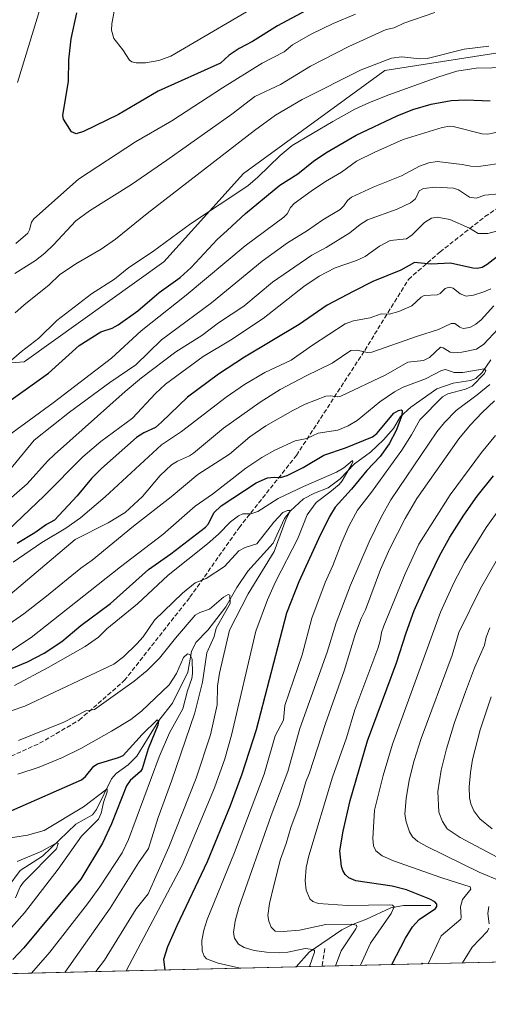
# Model space of a CAD drawing. Units: metres. Extents: x 661429 to 664883, y 4755779 to 4758409.
# Drawn here: x 661959 to 662130, y 4755779 to 4756140 of the extents above; entities that cross this region are included whole.
import ezdxf

# ---------------------------------------------------------------- set-up
doc = ezdxf.new("R2010")
doc.units = ezdxf.units.M
doc.header["$MEASUREMENT"] = 0
doc.linetypes.add('DGN Style 3', pattern=[2.307223458686699, 1.648016756204785, -0.6592067024819142])
for name, color, linetype, lineweight in [('Arbolado forestal CxS', 92, 'Continuous', 0), ('Comarca CxS', 21, 'Continuous', 0), ('Comunidad Autónoma CxS', 142, 'Continuous', 0), ('Corriente natural lineal', 142, 'Continuous', 13), ('Curva de nivel maestra', 30, 'Continuous', 30), ('Curva de nivel normal', 30, 'Continuous', 0), ('Municipio CxS', 4, 'Continuous', 0), ('Provincia CxS', 1, 'Continuous', 0), ('Senda', 7, 'DGN Style 3', 0)]:
    doc.layers.add(name, color=color, linetype=linetype, lineweight=lineweight)

# ---------------------------------------------------------------- blocks, each defined once
blk = doc.blocks.new('*U8')
at = {"layer": 'Arbolado forestal CxS', "color": 92, "linetype": 'Continuous', "lineweight": 0}
for points in [[(662358.9259000003, 4755949.5537, 1143.098899999997), (662331.9628999997, 4755937.5349, 1136.378500000006), (662304.3051000005, 4755919.421700001, 1132.728099999993), (662291.5928999997, 4755908.928900001, 1130.830199999997), (662270.6379000006, 4755898.609300001, 1126.126999999993), (662247.7209000001, 4755878.966700001, 1120.455400000006), (662238.9907000001, 4755859.324100001, 1117.038400000005), (662241.1722999997, 4755834.2247, 1111.851800000004), (662236.8069000002, 4755802.5781, 1104.933499999999), (662232.8629000002, 4755796.6624, 1103.4902), (662106.0965999998, 4755793.6435, 1054.513600000006), (662105.8542999999, 4755793.849500001, 1054.333299999999), (662105.6651, 4755793.633199999, 1054.269499999995), (661689.1427999996, 4755783.7139, 1028.103900000002)], [(661932.0981000002, 4756012.0891, 1088.403900000005), (661960.1287000002, 4756014.2459, 1079.499299999996), (662011.3409000002, 4756050.900900001, 1078.5389), (662040.4501, 4756083.244100001, 1082.307799999995), (662092.1999000004, 4756120.9781, 1084.703899999993), (662169.5043000003, 4756133.047300001, 1084.840700000001), (662226.6447000002, 4756137.3607, 1090.341199999995), (662322.9187000003, 4756207.2247, 1134.570099999997), (662335.8563000001, 4756191.0529, 1136.667799999996), (662353.1058999998, 4756187.8189, 1141.610000000001)]]:
    blk.add_polyline3d(points, dxfattribs=at)
blk = doc.blocks.new('*U9')
at = {"layer": 'Arbolado forestal CxS', "color": 92, "linetype": 'Continuous', "lineweight": 0}
blk.add_polyline3d([(662348.0972999996, 4756258.933700001, 1151.453500000003), (662336.0953000003, 4756256.7499, 1147.907399999996), (662327.2320999998, 4756248.1931, 1143.349300000002), (662323.9971000003, 4756235.256300001, 1139.357699999993), (662321.8409000002, 4756220.162699999, 1136.933600000004), (662322.9187000003, 4756207.2247, 1134.570099999997), (662226.6447000002, 4756137.3607, 1090.341199999995), (662169.5043000003, 4756133.047300001, 1084.840700000001), (662092.1999000004, 4756120.9781, 1084.703899999993), (662040.4501, 4756083.244100001, 1082.307799999995), (662011.3409000002, 4756050.900900001, 1078.5389), (661960.1287000002, 4756014.2459, 1079.499299999996), (661932.0981000002, 4756012.0891, 1088.403900000005)], dxfattribs=at)
blk = doc.blocks.new('*U11')
at = {"layer": 'Arbolado forestal CxS', "color": 92, "linetype": 'Continuous', "lineweight": 0}
blk.add_3dface([(662106.0965999998, 4755793.6435, 1054.513600000006), (662105.6651, 4755793.633199999, 1054.269499999995), (662105.8542999999, 4755793.849500001, 1054.333299999999)], dxfattribs=at)

msp = doc.modelspace()

# ---------------------------------------------------------------- linework, layer by layer
at = {"layer": 'Arbolado forestal CxS', "color": 92, "linetype": 'Continuous', "lineweight": 0, "extrusion": (-0.4639814624619115, -0.01104974330014099, 0.8857759906797581), "elevation": -358819.4178326179, "flags": 128}
msp.add_lwpolyline([(-4738681.954131164, 687054.215037296), (-4738681.954131164, 687043.5174274519)], dxfattribs=at)
at = {"layer": 'Arbolado forestal CxS', "color": 92, "linetype": 'Continuous', "lineweight": 0, "extrusion": (-0.4241835227381939, -0.01010215615578756, 0.9055198978920453), "elevation": -327943.4214124624, "flags": 128}
msp.add_lwpolyline([(-4738681.583555112, 702358.9301223572), (-4738681.583555112, 702318.6552061104)], dxfattribs=at)
at = {"layer": 'Arbolado forestal CxS', "color": 92, "linetype": 'Continuous', "lineweight": 0, "extrusion": (-0.4921962796948482, -0.01174611227667583, 0.8704049925758321), "elevation": -380830.3897088709, "flags": 128}
msp.add_lwpolyline([(-4738643.493572136, 675414.561443176), (-4738643.493572136, 675414.0654408677)], dxfattribs=at)
at = {"layer": 'Arbolado forestal CxS', "color": 92, "linetype": 'Continuous', "lineweight": 0, "extrusion": (-0.488103730163434, 0.1746553036723253, 0.8551317287410574), "elevation": 508349.8755980207, "flags": 128}
msp.add_lwpolyline([(-4700830.112879517, -836501.900387676), (-4700830.225143859, -836502.2481813763), (-4700829.957968595, -836502.3712498071)], dxfattribs=at)
msp.add_lwpolyline([(-4700830.112879517, -836501.900387676), (-4700830.225143859, -836502.2481813763), (-4700829.957968595, -836502.3712498071)], dxfattribs=at)
at = {"layer": 'Arbolado forestal CxS', "color": 92, "linetype": 'Continuous', "lineweight": 0, "extrusion": (-0.3341525011006022, -0.007957804418539908, 0.9424854266019439), "elevation": -258096.2201426017, "flags": 128}
msp.add_lwpolyline([(-4738682.082228704, 730975.6408204344), (-4738682.082228705, 730915.3435395601)], dxfattribs=at)
at = {"layer": 'Arbolado forestal CxS', "color": 92, "linetype": 'Continuous', "lineweight": 0, "extrusion": (-0.3367668752094016, -0.00801982245197656, 0.9415539040381778), "elevation": -260128.5124111502, "flags": 128}
msp.add_lwpolyline([(-4738682.64113465, 730141.6407116437), (-4738682.64113465, 729957.4907192339)], dxfattribs=at)
at = {"layer": 'Arbolado forestal CxS', "color": 92, "linetype": 'Continuous', "lineweight": 0}
msp.add_polyline3d([(662322.9187000003, 4756207.2247, 1134.570099999997), (662226.6447000002, 4756137.3607, 1090.341199999995), (662169.5043000003, 4756133.047300001, 1084.840700000001), (662092.1999000004, 4756120.9781, 1084.703899999993), (662040.4501, 4756083.244100001, 1082.307799999995), (662011.3409000002, 4756050.900900001, 1078.5389), (661960.1287000002, 4756014.2459, 1079.499299999996), (661932.0981000002, 4756012.0891, 1088.403900000005), (661912.6913000002, 4756003.464500001, 1090.148100000006), (661867.4106999999, 4755996.996900001, 1075.960399999996), (661860.9423000002, 4756033.6523, 1077.855100000001), (661875.4981000006, 4756080.011499999, 1069.071899999995), (661867.9517000001, 4756105.8861, 1066.261299999998), (661850.1630999995, 4756122.0579, 1075.1014), (661824.2874999996, 4756130.6831, 1084.616800000003), (661804.8819000004, 4756128.5273, 1089.443499999994), (661776.8510999996, 4756130.683499999, 1100.255399999995), (661761.2185000004, 4756140.386299999, 1108.123300000007), (661738.5783000002, 4756169.496099999, 1123.591799999995), (661720.2506999997, 4756168.418099999, 1131.003500000006), (661704.0787000004, 4756167.340500001, 1137.609299999996), (661687.9067000002, 4756151.1689, 1142.039300000004), (661657.7106999997, 4756117.028700001, 1147.705700000006), (661600.2071000002, 4756072.0067, 1160.740099999996)], dxfattribs=at)
msp.add_polyline3d([(662322.9187000003, 4756207.2247, 1134.570099999997), (662226.6447000002, 4756137.3607, 1090.341199999995), (662169.5043000003, 4756133.047300001, 1084.840700000001), (662092.1999000004, 4756120.9781, 1084.703899999993), (662040.4501, 4756083.244100001, 1082.307799999995), (662011.3409000002, 4756050.900900001, 1078.5389), (661960.1287000002, 4756014.2459, 1079.499299999996), (661932.0981000002, 4756012.0891, 1088.403900000005), (661912.6913000002, 4756003.464500001, 1090.148100000006), (661867.4106999999, 4755996.996900001, 1075.960399999996), (661860.9423000002, 4756033.6523, 1077.855100000001), (661875.4981000006, 4756080.011499999, 1069.071899999995), (661867.9517000001, 4756105.8861, 1066.261299999998), (661850.1630999995, 4756122.0579, 1075.1014), (661824.2874999996, 4756130.6831, 1084.616800000003), (661804.8819000004, 4756128.5273, 1089.443499999994), (661776.8510999996, 4756130.683499999, 1100.255399999995), (661761.2185000004, 4756140.386299999, 1108.123300000007), (661738.5783000002, 4756169.496099999, 1123.591799999995), (661720.2506999997, 4756168.418099999, 1131.003500000006), (661704.0787000004, 4756167.340500001, 1137.609299999996), (661687.9067000002, 4756151.1689, 1142.039300000004), (661657.7106999997, 4756117.028700001, 1147.705700000006), (661600.2071000002, 4756072.0067, 1160.740099999996)], dxfattribs=at)
at = {"layer": 'Comarca CxS', "color": 21, "linetype": 'Continuous', "lineweight": 0, "flags": 128}
msp.add_lwpolyline([(661859.9981000009, 4755787.7828), (661483.2200012319, 4755778.809982427), (661461.7464000008, 4756689.1418), (661445.6698668883, 4757370.676585441), (661428.650001232, 4758092.199982403), (664827.0800012583, 4758173.129982404), (664834.9991999998, 4757844.460200001), (664846.307869637, 4757375.121701248), (664882.8200012571, 4755859.769982425), (663964.9703520029, 4755837.91179099), (663874.1853710504, 4755835.749786032)], close=True, dxfattribs=at)
at = {"layer": 'Comunidad Autónoma CxS', "color": 142, "linetype": 'Continuous', "lineweight": 0, "flags": 128}
msp.add_lwpolyline([(661859.9981000009, 4755787.7828), (661483.2200012319, 4755778.809982427), (661461.7464000008, 4756689.1418), (661445.6698668883, 4757370.676585441), (661428.650001232, 4758092.199982403), (664827.0800012583, 4758173.129982404), (664834.9991999998, 4757844.460200001), (664846.307869637, 4757375.121701248), (664882.8200012571, 4755859.769982425), (663964.9703520029, 4755837.91179099), (663874.1853710504, 4755835.749786032)], close=True, dxfattribs=at)
at = {"layer": 'Corriente natural lineal', "color": 142, "linetype": 'Continuous', "lineweight": 13}
for points in [[(662131, 4756015, 1032.475000000006), (662127.8744999999, 4756010.294700001, 1031.325500000006), (662125.4665000001, 4756008.143100001, 1030.562900000004), (662123.5045999996, 4756007.406500001, 1030.110499999995), (662117.2451999999, 4756006.421399999, 1029.628500000006), (662111.2668000003, 4756004.3336, 1029.080600000001), (662101.7130000005, 4755997.569900001, 1026.742599999998), (662097.9119999995, 4755994.228499999, 1026.083700000003), (662095.3558999998, 4755989.787699999, 1025.310400000002), (662091.6864999998, 4755985.661400001, 1024.716700000004), (662086.9518999998, 4755981.1351, 1023.355500000005), (662081.1019000001, 4755976.808499999, 1021.935599999997), (662075.8877999998, 4755971.3068, 1020.506899999993), (662071.4792999999, 4755968.102700001, 1020.032300000006), (662066.4243999999, 4755966.104800001, 1019.929900000003), (662062.4403999997, 4755964.009199999, 1018.681100000002), (662057.7039000001, 4755959.688200001, 1017.3701), (662055.5245000003, 4755956.8158, 1016.415900000007), (662051.3499999996, 4755947.8027, 1014.661800000002), (662041.9974999997, 4755937.5295, 1012.1492), (662037.9715999998, 4755931.5384, 1011.530799999993), (662033.9674000005, 4755924.474300001, 1010.769), (662027.3804000001, 4755915.859200001, 1008.299299999999), (662023.0630000001, 4755911.399, 1007.208400000003), (662021.4851000002, 4755908.111600001, 1006.550799999997), (662020.0362000001, 4755900.4693, 1005.505999999994), (662014.4845000004, 4755889.2141, 1003.252500000002), (662009.5170999998, 4755882.783399999, 1001.771099999998), (662001.4227999998, 4755869.769400001, 999.5341999999946), (661998.2147000004, 4755866.570499999, 999.2119999999996), (661993.8739999998, 4755863.383400001, 998.2277999999933), (661992.1577000003, 4755861.410399999, 997.1116999999941), (661986.6556000002, 4755850.234099999, 995.3043000000034), (661985.1880999999, 4755848.266799999, 994.9979000000021), (661979.1299999999, 4755844.780900001, 994.0044999999956), (661966.9183999998, 4755833.1481, 990.6494999999996), (661958.7317000005, 4755827.833699999, 989.2341000000015), (661954.2363999998, 4755821.759099999, 988.3472999999941)], [(662109, 4755815, 1050.031499999998), (662098.9913, 4755815.021000001, 1047.5481), (662094.4293999998, 4755814.101299999, 1045.895999999993), (662085.5453000005, 4755809.958500001, 1042.966899999999), (662080.4252000004, 4755808.1075, 1041.279899999994), (662076.4466000004, 4755806.048699999, 1040.120699999999), (662064.5262000002, 4755797.965, 1035.579199999993), (662059.7325999998, 4755792.5394, 1032.215700000001)]]:
    msp.add_polyline3d(points, dxfattribs=at)
at = {"layer": 'Curva de nivel maestra', "color": 30, "linetype": 'Continuous', "lineweight": 30, "flags": 128}
for points, elevation in [([(662064.9500000002, 4756143.840100001), (662052.9299999997, 4756137.350099999), (662043.75, 4756131.6801), (662038.8399999999, 4756129.030099999), (662035.2599999999, 4756126.5601), (662032, 4756123.7301), (662009.2699999996, 4756113.440099999), (661994.6799999997, 4756104.860099999), (661981.8899999997, 4756098.590100001), (661979.2800000003, 4756097.8201), (661977.5, 4756098.4801), (661974.5599999997, 4756103.110099999), (661974.3600000005, 4756104.540100001), (661976.4199999999, 4756117.050100001), (661976.5899999999, 4756124.880100001), (661977.4199999999, 4756132.5601), (661979.4100000003, 4756142.110099999)], 1100), ([(661952.8300000001, 4755998.4801), (661969.1200000001, 4756010.0701), (661980.2800000003, 4756020.210100001), (661988.2699999996, 4756025.270099999), (661992.4000000004, 4756026.5801), (661994.6299999999, 4756027.8101), (662001.8200000003, 4756032.960100001), (662009.5599999997, 4756039.6601), (662017.29, 4756045.1801), (662021.2599999999, 4756048.790100001), (662030.8099999997, 4756059.0601), (662034.4400000004, 4756062.380100001), (662041.1600000003, 4756068.5601), (662053.75, 4756078.920100001), (662060.3300000001, 4756083.1501), (662066.0999999996, 4756087.7501), (662070.5800000001, 4756090.870100001), (662081.6799999997, 4756097.2501), (662096.7599999999, 4756104.440099999), (662102.4400000004, 4756106.700099999), (662109.1299999999, 4756108.6601), (662116.5099999999, 4756110.0001), (662121.8399999999, 4756110.280099999), (662130.7100000001, 4756109.850099999)], 1075), ([(662134.5099999999, 4756053.690099999), (662129.6500000004, 4756049.850099999), (662127.8300000001, 4756048.840100001), (662126.0499999998, 4756048.4901), (662124.3700000001, 4756048.5801), (662116.2400000002, 4756050.390100001), (662109.1500000004, 4756050.050100001), (662103.0899999999, 4756050.5801), (662098.0099999999, 4756047.770099999), (662087.8300000001, 4756043.630100001), (662080.8499999996, 4756040.1601), (662071.1299999999, 4756034.960100001), (662060.8700000001, 4756027.940099999), (662040.8399999999, 4756015.9801), (662031.2599999999, 4756009.670100001), (662019.9199999999, 4756001.3101), (662010.4600000001, 4755992.120100001), (662008.2300000006, 4755990.1801), (662003.9800000006, 4755988.200099999), (662001.2599999999, 4755986.520099999), (661988.5, 4755975.130100001), (661984.8399999999, 4755971.460100001), (661979.6200000001, 4755965.0801), (661971.3200000003, 4755956.220100001), (661968.3899999997, 4755954.6801), (661964.0499999998, 4755951.600099999), (661957.6200000001, 4755947.6601)], 1050), ([(661952.2100000001, 4755900.470100001), (661961.4000000004, 4755904.2601), (661967.5199999996, 4755907.470100001), (661973.9400000004, 4755911.780099999), (661980.9199999999, 4755917.6501), (661991.8499999996, 4755925.670100001), (662005.7400000002, 4755938.100099999), (662013.8399999999, 4755943.8301), (662026.6100000005, 4755953.630100001), (662027.7000000002, 4755954.8201), (662029.5700000003, 4755958.9001), (662032.3300000001, 4755961.530099999), (662045.0800000001, 4755969.880100001), (662049.2699999996, 4755971.780099999), (662051.6600000003, 4755972.030099999), (662053.9699999997, 4755971.870100001), (662056.4699999997, 4755972.640100001), (662062.2999999998, 4755975.4801), (662069.8799999999, 4755980.0001), (662077.8600000005, 4755982.7301), (662087.75, 4755986.780099999), (662089.2699999996, 4755988.020099999), (662095.5499999998, 4755995.440099999), (662097.1699999999, 4755996.450099999), (662098.1399999997, 4755996.620100001), (662098.5300000003, 4755996.380100001), (662098.4299999997, 4755994.5701), (662096.3200000003, 4755989.050100001), (662093.8200000003, 4755984.190099999), (662090.5, 4755979.520099999), (662085.6200000001, 4755974.380100001), (662080.0300000003, 4755967.540100001), (662074.0499999998, 4755960.9901), (662071.9800000006, 4755957.5801), (662067.8899999997, 4755949.340100001), (662060.6699999999, 4755933.590100001), (662056.2000000002, 4755922.100099999), (662045.0700000003, 4755879.440099999), (662039.8600000005, 4755863.190099999), (662035.5700000003, 4755851.530099999), (662027.1900000004, 4755831.0001), (662016.0199999996, 4755807.600099999), (662012.7100000001, 4755799.870100001), (662011.2199999997, 4755795.2301), (662011.6694, 4755791.395)], 1025), ([(662094.8024000004, 4755793.3748), (662099.7400000002, 4755803.0701), (662102.2800000003, 4755807.190099999), (662104.7400000002, 4755809.860099999), (662110.7300000006, 4755813.860099999), (662111.2100000001, 4755814.690099999), (662111.2100000001, 4755815.5101), (662110.4500000002, 4755816.4101), (662108.7199999997, 4755817.390100001), (662100.1399999997, 4755820.770099999), (662094.8499999996, 4755822.120100001), (662081.5499999998, 4755824.0701), (662079.0499999998, 4755825.1501), (662077.7400000002, 4755826.3301), (662076.8200000003, 4755827.840100001), (662076.3700000001, 4755829.350099999), (662075.7800000003, 4755835.0001), (662077, 4755842.200099999), (662079.5499999998, 4755853.520099999), (662085.8099999997, 4755875.340100001), (662096.4299999997, 4755903.940099999), (662099.9600000001, 4755914.940099999), (662102.9900000002, 4755923.120100001), (662107.5599999997, 4755933.550100001), (662112.2199999997, 4755943.190099999), (662116.0199999996, 4755950.040100001), (662121.1299999999, 4755958.030099999), (662126.0499999998, 4755964.9801), (662132.0099999999, 4755972.470100001)], 1050), ([(661955.7000000002, 4755849.860099999), (661981.1299999999, 4755861.100099999), (661982.6100000005, 4755862.2401), (661985.6799999997, 4755866.110099999), (661986.9900000002, 4755866.970100001), (661994.6699999999, 4755869.190099999), (661996.4100000003, 4755869.960100001), (662003.4199999999, 4755877.6501), (662008.9100000003, 4755883.110099999), (662009.3899999997, 4755882.550100001), (662009.1100000005, 4755881.090100001), (662005.5700000003, 4755872.450099999), (662003.3499999996, 4755865.100099999), (662002.8200000003, 4755864.140100001), (661999.0099999999, 4755860.870100001), (661997.6100000005, 4755858.8301), (661992.2100000001, 4755844.9901), (661988.8399999999, 4755837.860099999), (661980.8799999999, 4755824.640100001), (661960.0899999999, 4755799.5101), (661956.0300000003, 4755795.2301)], 1000)]:
    msp.add_lwpolyline(points, dxfattribs=dict(at, elevation=elevation))
at = {"layer": 'Curva de nivel normal', "color": 30, "linetype": 'Continuous', "lineweight": 0, "flags": 128}
for points, elevation in [([(661957.7800000003, 4756116.66), (661968.9199999999, 4756153.460000001)], 1095), ([(662050.1600000003, 4756147.619999999), (662013.8700000001, 4756126.230000001), (662009.5, 4756124.680000001), (662004.5599999997, 4756123.810000001), (662001.2100000001, 4756123.800000001), (661999.6299999999, 4756124.210000001), (661998.7100000001, 4756124.789999999), (661996.2800000003, 4756128.59), (661993.04, 4756132.779999999), (661992.1900000004, 4756135.76), (661992.3300000001, 4756138.130000001), (661993.7800000003, 4756146.08)], 1105), ([(662110.4699999997, 4756142.289999999), (662099.1600000003, 4756138.390000001), (662095.5700000003, 4756136.619999999), (662092.6399999997, 4756136.02), (662079.04, 4756129.82), (662064.9800000006, 4756122.600000001), (662053.9600000001, 4756115.869999999), (662044.5700000003, 4756111.5), (662036.1600000003, 4756104.980000001), (662012.4500000002, 4756088.08), (661999.4699999997, 4756079.17), (661984.1200000001, 4756069.619999999), (661979.1500000004, 4756065.850000001), (661970.9800000006, 4756057.07), (661967.75, 4756054.039999999), (661964.3499999996, 4756051.380000001), (661956.7199999997, 4756046.619999999)], 1090), ([(662081.4299999997, 4756141.67), (662073.2699999996, 4756138.17), (662065.0199999996, 4756134.17), (662058.3700000001, 4756130.350000001), (662055.3399999999, 4756127.810000001), (662047.2599999999, 4756123.630000001), (662032.8399999999, 4756114.689999999), (662014.2599999999, 4756102.57), (662000.9800000006, 4756094.890000001), (661980.0700000003, 4756081.17), (661963.7400000002, 4756066.600000001), (661962.8499999996, 4756065.42), (661962.1900000004, 4756062.66), (661961.4800000006, 4756061.369999999), (661957.1399999997, 4756057.630000001)], 1095), ([(661956.9500000002, 4756032.17), (661960.04, 4756035.029999999), (661969.2999999998, 4756042.42), (661973.1100000005, 4756046.09), (661979.04, 4756050.199999999), (661988.4000000004, 4756055.560000001), (661993.5599999997, 4756059.189999999), (662005.2100000001, 4756068.600000001), (662044.4900000002, 4756099.02), (662052.1600000003, 4756104.680000001), (662061.8899999997, 4756110.41), (662083.5300000003, 4756121.220000001), (662094.6299999999, 4756125.539999999), (662098.4299999997, 4756126.060000001), (662104.9600000001, 4756125.33), (662107.6900000004, 4756125.439999999), (662121.25, 4756128.84), (662130.2999999998, 4756129.960000001)], 1085), ([(662137.0999999996, 4756122.060000001), (662125.6500000004, 4756121.91), (662118.5800000001, 4756120.730000001), (662112.0199999996, 4756118.699999999), (662093.6500000004, 4756112.100000001), (662086.5800000001, 4756109.310000001), (662081.25, 4756106.82), (662073.1100000005, 4756102.359999999), (662058.3399999999, 4756093.52), (662053.9199999999, 4756089.859999999), (662045.6900000004, 4756081.850000001), (662042.0099999999, 4756078.689999999), (662021.0999999996, 4756064.77), (662007.1900000004, 4756054.529999999), (661998.5499999998, 4756048.83), (661993.3099999997, 4756044.58), (661984.7999999998, 4756039.16), (661972.2000000002, 4756029.34), (661965.5599999997, 4756022.880000001), (661959.2199999997, 4756018.029999999), (661940.8399999999, 4756002.100000001)], 1080), ([(662134.54, 4756098.66), (662129.8700000001, 4756097.699999999), (662127.8499999996, 4756097.800000001), (662117.2599999999, 4756100.529999999), (662115.9500000002, 4756100.640000001), (662113.1900000004, 4756100.119999999), (662098.8600000005, 4756095.689999999), (662088.5300000003, 4756091.119999999), (662081.8899999997, 4756087.720000001), (662076.3499999996, 4756083.720000001), (662070.4400000004, 4756080.300000001), (662065.2100000001, 4756076.82), (662058.9800000006, 4756072.24), (662057.6600000003, 4756070.76), (662056.4400000004, 4756068.460000001), (662055.1900000004, 4756067.220000001), (662041.0800000001, 4756056.730000001), (662019.5099999999, 4756038.680000001), (662002.9699999997, 4756025.640000001), (661992.1799999997, 4756015.529999999), (661970.75, 4755999.189999999), (661952.6100000005, 4755985.939999999)], 1070), ([(662136.6500000004, 4756087.279999999), (662126.4900000002, 4756085.82), (662123.6500000004, 4756085.91), (662120.4600000001, 4756086.609999999), (662111.2999999998, 4756087.67), (662108.2599999999, 4756087.15), (662104.9199999999, 4756085.970000001), (662098.3399999999, 4756082.359999999), (662087.9199999999, 4756078.26), (662079.9800000006, 4756074.52), (662078.4800000006, 4756073.42), (662077.2199999997, 4756071.369999999), (662075.8700000001, 4756070.029999999), (662069.5099999999, 4756066.289999999), (662063.8700000001, 4756062.310000001), (662056.5899999999, 4756057.84), (662047.3399999999, 4756051.180000001), (662028.7100000001, 4756035.84), (662010.4199999999, 4756022.279999999), (662001.0300000003, 4756013.189999999), (661991.5499999998, 4756006.710000001), (661976.7999999998, 4755995.789999999), (661963.8099999997, 4755985.529999999), (661954.3600000005, 4755973.92)], 1065), ([(661953.75, 4755962.970000001), (661961.2800000003, 4755969.529999999), (661968.7000000002, 4755977.800000001), (661971.29, 4755980.289999999), (661997.1100000005, 4756003.4), (662003.1299999999, 4756008.380000001), (662015.7199999997, 4756017.859999999), (662025.1799999997, 4756023.890000001), (662031.3499999996, 4756028.5), (662040.5999999996, 4756034.67), (662051.04, 4756043.42), (662065.5, 4756053.380000001), (662070.6900000004, 4756056.17), (662079.3799999999, 4756061.57), (662083.1699999999, 4756064.619999999), (662085.9100000003, 4756066.300000001), (662096.6600000003, 4756070.220000001), (662101.6200000001, 4756072.539999999), (662103.3899999997, 4756073.939999999), (662104.7300000006, 4756076.930000001), (662106.3399999999, 4756077.789999999), (662110.6699999999, 4756078.279999999), (662117.3899999997, 4756077.92), (662119.1299999999, 4756077.289999999), (662123.25, 4756074.619999999), (662125.6399999997, 4756074.180000001), (662128.8300000001, 4756075.27), (662134.0199999996, 4756075.779999999)], 1060), ([(662133.0499999998, 4756062.09), (662129.9199999999, 4756061.289999999), (662126.3099999997, 4756061.24), (662123.2000000002, 4756063.17), (662115.9600000001, 4756066.4), (662111.3200000003, 4756067.25), (662109.2400000002, 4756066.92), (662106.6699999999, 4756065.300000001), (662102.1500000004, 4756060.75), (662100.1500000004, 4756059.359999999), (662094.1399999997, 4756058.720000001), (662090.25, 4756056.59), (662085, 4756052.82), (662081.8200000003, 4756051.380000001), (662074.0099999999, 4756048.630000001), (662068.2199999997, 4756045.619999999), (662062.5899999999, 4756041.869999999), (662047.7199999997, 4756030.180000001), (662035.6799999997, 4756022.140000001), (662025.6699999999, 4756016.140000001), (662011.9299999997, 4756006.09), (662008.2100000001, 4756002.609999999), (661999.8099999997, 4755993.560000001), (661988.25, 4755985.029999999), (661981.6200000001, 4755979.42), (661967.4500000002, 4755965.140000001), (661954.3200000003, 4755952.529999999)], 1055), ([(662130.9600000001, 4756040.930000001), (662128.4800000006, 4756039.83), (662124.7100000001, 4756038.66), (662121.9199999999, 4756038.310000001), (662119.8300000001, 4756039.130000001), (662117.25, 4756041.199999999), (662115.79, 4756041.58), (662114.3200000003, 4756041.09), (662112.4500000002, 4756039.34), (662111.4199999999, 4756038.82), (662106.5700000003, 4756038.550000001), (662105.4600000001, 4756037.92), (662102.0599999997, 4756034.74), (662097.3600000005, 4756032.730000001), (662093.7800000003, 4756031.65), (662090.8300000001, 4756031.789999999), (662086.8700000001, 4756030.41), (662080.6900000004, 4756029.210000001), (662077.6900000004, 4756028.16), (662065.7400000002, 4756020.380000001), (662057.9000000004, 4756014.859999999), (662048.2400000002, 4756010.350000001), (662040.7800000003, 4756005.9), (662034.1100000005, 4756001.289999999), (662017.8099999997, 4755988.75), (662010.4100000003, 4755983.83), (661989.8399999999, 4755964.74), (661980.8399999999, 4755957.060000001), (661975.4800000006, 4755953.25), (661966.5999999996, 4755948.07), (661956.1500000004, 4755940.800000001)], 1045), ([(661953.4400000004, 4755927.619999999), (661978.8799999999, 4755949.09), (661990.9100000003, 4755955.189999999), (661997.1799999997, 4755959.050000001), (662003.4600000001, 4755964.84), (662009.9800000006, 4755972.560000001), (662014.1200000001, 4755976.439999999), (662016.2699999996, 4755977.869999999), (662020.7000000002, 4755979.83), (662022.1699999999, 4755980.789999999), (662033.1399999997, 4755989.91), (662046.5300000003, 4755999.470000001), (662053.9500000002, 4756004.109999999), (662063.4000000004, 4756009.15), (662072.9199999999, 4756013.76), (662079.7100000001, 4756018.4), (662081.9900000002, 4756018.52), (662085.8600000005, 4756017.600000001), (662087.4500000002, 4756017.74), (662104.1600000003, 4756023.640000001), (662111.8399999999, 4756026.029999999), (662116.4699999997, 4756028.33), (662117.8799999999, 4756028.24), (662119.6100000005, 4756026.930000001), (662120.8399999999, 4756026.42), (662123.3600000005, 4756026.83), (662125.54, 4756028.060000001), (662127.5, 4756029.67), (662132.0499999998, 4756034.710000001)], 1040), ([(662133.7400000002, 4756026.33), (662128.4199999999, 4756020.77), (662125.7199999997, 4756018.92), (662120.4000000004, 4756017.75), (662117.2699999996, 4756017.529999999), (662116.0899999999, 4756017.84), (662113.5, 4756019.4), (662112.5599999997, 4756019.58), (662108.6100000005, 4756015.869999999), (662106.4100000003, 4756014.74), (662100.5800000001, 4756014.140000001), (662092.6200000001, 4756009.460000001), (662076.1100000005, 4756001.699999999), (662074.8899999997, 4756001.430000001), (662072.3600000005, 4756001.800000001), (662070.6200000001, 4756001.65), (662063.0999999996, 4755998.730000001), (662058.4699999997, 4755996.42), (662048.6100000005, 4755990.76), (662042.8300000001, 4755986.730000001), (662035.2999999998, 4755980.390000001), (662023.75, 4755972.949999999), (662013.9800000006, 4755964.720000001), (662000.1500000004, 4755954), (661985.04, 4755941.51), (661980.9400000004, 4755938.609999999), (661968.4000000004, 4755928.359999999), (661960.0800000001, 4755921.869999999), (661950.2599999999, 4755915.220000001)], 1035), ([(661952.6600000003, 4755906.470000001), (661962.7599999999, 4755913.25), (661995.4199999999, 4755939.17), (662010.9100000003, 4755950.99), (662022.7300000006, 4755961.33), (662029.1600000003, 4755965.789999999), (662041.2999999998, 4755975.220000001), (662047.1299999999, 4755979.15), (662051.9000000004, 4755981.810000001), (662059.3600000005, 4755985.32), (662063.6399999997, 4755986.17), (662067.8399999999, 4755988.08), (662074.9600000001, 4755989.16), (662078.8300000001, 4755990.730000001), (662082.0899999999, 4755992.789999999), (662090.3499999996, 4755999.630000001), (662095.7300000006, 4756003.27), (662098.8600000005, 4756004.92), (662107.1200000001, 4756008.07), (662112.9199999999, 4756011.100000001), (662114.3499999996, 4756011.449999999), (662117.6399999997, 4756010.310000001), (662120.7999999998, 4756010.279999999), (662128.5599999997, 4756011.640000001), (662129.1399999997, 4756011.100000001), (662128.6500000004, 4756009.92), (662124.1399999997, 4756005.380000001), (662121.7599999999, 4756004.25), (662115.3099999997, 4756002.470000001), (662113.2699999996, 4756001.41), (662105.0599999997, 4755992.99), (662101.9199999999, 4755987.439999999), (662098.4600000001, 4755981.880000001), (662087.2800000003, 4755966.480000001), (662082.1399999997, 4755959.9), (662079.1799999997, 4755954.279999999), (662076.4400000004, 4755948.15), (662073.2199999997, 4755939.57), (662070.3899999997, 4755933.34), (662065.5199999996, 4755920.310000001), (662061.9600000001, 4755906.880000001), (662055.5499999998, 4755888.26), (662055.1200000001, 4755882.930000001), (662052.1200000001, 4755877.180000001), (662048.0599999997, 4755863.09), (662037.1699999999, 4755834.430000001), (662027.2199999997, 4755809.869999999), (662025.9299999997, 4755805.949999999), (662025.2000000002, 4755802.24), (662025.3899999997, 4755798.369999999), (662026.1100000005, 4755796.480000001), (662026.9500000002, 4755795.470000001), (662031.1600000003, 4755793.83), (662039.2701000003, 4755792.052200001)], 1030), ([(662064.6290999996, 4755792.656099999), (662064.6299999999, 4755792.66), (662066.5, 4755797.92), (662066.4000000004, 4755798.52), (662065.8899999997, 4755798.939999999), (662063.0899999999, 4755799.199999999), (662056.6799999997, 4755797.92), (662053.6600000003, 4755797.619999999), (662048.8899999997, 4755797.890000001), (662044.4000000004, 4755798.539999999), (662040.6600000003, 4755799.640000001), (662038.6299999999, 4755800.850000001), (662037.1299999999, 4755803.02), (662036.7999999998, 4755805.17), (662037.4199999999, 4755809.230000001), (662038.7699999996, 4755814.289999999), (662050.6399999997, 4755848.01), (662056.6900000004, 4755864.100000001), (662061.0899999999, 4755879.930000001), (662071.0899999999, 4755907.82), (662074.4199999999, 4755918.59), (662079.6900000004, 4755932.430000001), (662086.4100000003, 4755948.279999999), (662090.8200000003, 4755957.33), (662094.3899999997, 4755963.609999999), (662111.1900000004, 4755988.600000001), (662114.0499999998, 4755992.060000001), (662118.3700000001, 4755996.369999999), (662125.9500000002, 4756002.09), (662130.6399999997, 4756005.99)], 1035), ([(662132.29, 4755999.939999999), (662127.8399999999, 4755995.730000001), (662123.4800000006, 4755991.060000001), (662119.3099999997, 4755985.99), (662103.8700000001, 4755964.16), (662099.6799999997, 4755956.890000001), (662094.0800000001, 4755945.82), (662090.6399999997, 4755938.140000001), (662085.1500000004, 4755923.41), (662083.5599999997, 4755920.17), (662081.5, 4755914.680000001), (662077.2800000003, 4755901.02), (662070.4699999997, 4755881.66), (662064.6299999999, 4755863.619999999), (662063.3200000003, 4755860.350000001), (662060.8200000003, 4755851.83), (662057.7400000002, 4755843.58), (662056.1200000001, 4755837.779999999), (662053.9800000006, 4755831.970000001), (662051.6200000001, 4755822.359999999), (662049.9500000002, 4755815.779999999), (662049.3300000001, 4755811.34), (662049.7199999997, 4755809.33), (662050.6299999999, 4755807.119999999), (662052.0599999997, 4755805.619999999), (662054.9400000004, 4755805.470000001), (662060.9400000004, 4755805.980000001), (662070.6100000005, 4755808.050000001), (662080, 4755808.15), (662081.7800000003, 4755807.77), (662081.9299999997, 4755807.180000001), (662081.6200000001, 4755806.449999999), (662076.2800000003, 4755798.369999999), (662074.0904999999, 4755792.8814)], 1040), ([(662083.2701000003, 4755793.100000001), (662086.9500000002, 4755801.24), (662094.5, 4755812.060000001), (662095.5899999999, 4755814.560000001), (662095.0300000003, 4755815.08), (662093.9400000004, 4755815.210000001), (662078.4800000006, 4755815.029999999), (662067.9600000001, 4755815.75), (662065.8600000005, 4755816.480000001), (662064.7699999996, 4755817.5), (662063.4699999997, 4755820.67), (662063.04, 4755824.01), (662063.4600000001, 4755828.949999999), (662064.3499999996, 4755833.17), (662073.04, 4755862.039999999), (662078.1699999999, 4755876.480000001), (662081.2699999996, 4755886.74), (662089.6600000003, 4755909.189999999), (662090.4900000002, 4755912), (662090.9400000004, 4755915.050000001), (662091.8099999997, 4755917.460000001), (662099.6799999997, 4755936.51), (662104.6100000005, 4755947.380000001), (662116.1299999999, 4755965.460000001), (662127.6200000001, 4755981.060000001), (662132.6699999999, 4755987.230000001)], 1045), ([(661956.6799999997, 4755895.609999999), (661969, 4755902.17), (661982.5099999999, 4755909.980000001), (661987.3600000005, 4755913.380000001), (661990.3899999997, 4755916.380000001), (662001.6900000004, 4755925.560000001), (662012.9000000004, 4755936.050000001), (662027.25, 4755947.539999999), (662031.29, 4755951.109999999), (662035.7199999997, 4755955.65), (662038.6600000003, 4755957.850000001), (662040.2699999996, 4755958.539999999), (662043.1699999999, 4755958.539999999), (662045.7400000002, 4755959.430000001), (662053.1600000003, 4755964.199999999), (662062.4600000001, 4755968.609999999), (662074.5199999996, 4755973.75), (662077.1699999999, 4755975.41), (662080.3600000005, 4755978.109999999), (662080.4600000001, 4755977.59), (662080.0099999999, 4755976.529999999), (662076.6100000005, 4755970.65), (662075.4900000002, 4755969.32), (662072.04, 4755966.5), (662067.1200000001, 4755962.65), (662063.75, 4755958.189999999), (662060.3099999997, 4755949.480000001), (662052.1900000004, 4755933.680000001), (662049.2100000001, 4755926.99), (662044.9800000006, 4755915.539999999), (662036.1200000001, 4755877.4), (662033.5899999999, 4755868.76), (662029.8499999996, 4755858.17), (662018.0199999996, 4755829.789999999), (661997.5100999996, 4755791.0604), (661997.5092000002, 4755791.057600001)], 1020), ([(661950.3200000003, 4755884.630000001), (661960.4100000003, 4755888.119999999), (661993.0300000003, 4755903.439999999), (661996.54, 4755906.16), (662001.4299999997, 4755910.850000001), (662003.7100000001, 4755913.52), (662007.9500000002, 4755919.529999999), (662018.0899999999, 4755929.5), (662022.8399999999, 4755933.310000001), (662026.7599999999, 4755934.850000001), (662033.5099999999, 4755939.210000001), (662038.79, 4755945.039999999), (662041.04, 4755946.210000001), (662045.3399999999, 4755947.550000001), (662051.5199999996, 4755955.49), (662054.8600000005, 4755958.99), (662056.5800000001, 4755959.77), (662057.6799999997, 4755959.789999999), (662056.04, 4755956.710000001), (662051.7199999997, 4755944.689999999), (662042.1200000001, 4755929.180000001), (662035.2999999998, 4755915.9), (662031.7199999997, 4755900.130000001), (662031.0099999999, 4755895.369999999), (662030.8499999996, 4755888.550000001), (662028.3600000005, 4755877.539999999), (662023.1699999999, 4755861.730000001), (662013.1100000005, 4755836.4), (662005.5800000001, 4755819.32), (662001.2000000002, 4755813.82), (661989.54, 4755795.02), (661986.4735000003, 4755790.7948)], 1015), ([(662108.0804000003, 4755793.6908), (662112.8499999996, 4755803.91), (662120.0099999999, 4755809.949999999), (662120.2000000002, 4755810.720000001), (662119.9199999999, 4755814.57), (662120.6699999999, 4755817.220000001), (662123.6600000003, 4755821), (662123.4900000002, 4755821.880000001), (662113.04, 4755825.100000001), (662095.3600000005, 4755831.34), (662091.1900000004, 4755833.25), (662088.9500000002, 4755835), (662088.0800000001, 4755836.83), (662087.7800000003, 4755839.57), (662088.3899999997, 4755849.9), (662091.5599999997, 4755862.699999999), (662095, 4755874.119999999), (662112.5499999998, 4755922.49), (662117.4299999997, 4755933.300000001), (662121.4199999999, 4755940.720000001), (662129.3399999999, 4755953.52), (662134.4900000002, 4755960.890000001)], 1055), ([(662136.4299999997, 4755947.119999999), (662127.2199999997, 4755931.17), (662119.3300000001, 4755915.039999999), (662116.8600000005, 4755906.720000001), (662105.54, 4755876.220000001), (662102.9800000006, 4755868.130000001), (662101.1699999999, 4755860.980000001), (662100.0199999996, 4755854.189999999), (662099.54, 4755848.51), (662099.9699999997, 4755845.730000001), (662101.2400000002, 4755841.970000001), (662102.3200000003, 4755840.189999999), (662104.2300000006, 4755838.52), (662107.5199999996, 4755836.619999999), (662126.7800000003, 4755827.230000001), (662134.9000000004, 4755823.850000001)], 1060), ([(661975.0417999999, 4755790.522600001), (661991.6200000001, 4755814.039999999), (662002.0700000003, 4755830.630000001), (662005.7300000006, 4755835.930000001), (662009.2699999996, 4755847.32), (662014.1699999999, 4755860.58), (662022.6900000004, 4755885.59), (662025.5, 4755896.82), (662027.0899999999, 4755907.65), (662029.6900000004, 4755913.58), (662030.4400000004, 4755916.680000001), (662035.5599999997, 4755925.630000001), (662035.4800000006, 4755928.76), (662034.8399999999, 4755929), (662033.2000000002, 4755928.039999999), (662028.0499999998, 4755923.630000001), (662024.4699999997, 4755922.439999999), (662022.75, 4755921.41), (662015.5800000001, 4755913.039999999), (662009.7199999997, 4755905.619999999), (662005.2100000001, 4755901.189999999), (662000.4600000001, 4755897.25), (661985.9800000006, 4755886.800000001), (661982.7599999999, 4755886.4), (661974.75, 4755882.210000001), (661958.0999999996, 4755875.539999999)], 1010), ([(662139.2400000002, 4755829.550000001), (662119.7599999999, 4755839.99), (662115.04, 4755843.17), (662113.2999999998, 4755845.77), (662112.0300000003, 4755849.199999999), (662111.5899999999, 4755856.779999999), (662112.8499999996, 4755864.550000001), (662114.7800000003, 4755872.460000001), (662117.7599999999, 4755882.07), (662121.7000000002, 4755893.289999999), (662125.0800000001, 4755902.100000001), (662128.6799999997, 4755910.369999999), (662129.2699999996, 4755913.380000001), (662130.6100000005, 4755916.710000001)], 1065), ([(661962.8520000001, 4755790.2323), (661969.5899999999, 4755797.949999999), (661983.3399999999, 4755815.65), (661987.8499999996, 4755821.869999999), (661996.0700000003, 4755834.310000001), (661998.3499999996, 4755839.25), (662009.5899999999, 4755869.52), (662013.3899999997, 4755878.27), (662018.2199999997, 4755887.140000001), (662019.9299999997, 4755893.710000001), (662021.5099999999, 4755898.26), (662021.7800000003, 4755900.01), (662021.6900000004, 4755905.310000001), (662020.8700000001, 4755906.960000001), (662019.9800000006, 4755907.210000001), (662018.5700000003, 4755905.850000001), (662015.8899999997, 4755900.039999999), (662013.25, 4755895.82), (662003.1399999997, 4755886.189999999), (661999.2199999997, 4755883.230000001), (661992.1900000004, 4755878.84), (661980.9699999997, 4755872.58), (661974.2400000002, 4755869.26), (661965.6200000001, 4755865.65), (661957.9299999997, 4755863.119999999)], 1005), ([(662131.5300000003, 4755843.100000001), (662127, 4755846.720000001), (662124.8200000003, 4755849.74), (662123.6299999999, 4755852.289999999), (662123.2100000001, 4755854.52), (662123.1100000005, 4755858.49), (662123.54, 4755863.74), (662124.3399999999, 4755868.52), (662127.0700000003, 4755879.380000001), (662131.0800000001, 4755891.430000001)], 1070), ([(661953.6900000004, 4755804.9), (661960.2800000003, 4755812.380000001), (661972.6600000003, 4755828.300000001), (661981.1399999997, 4755840.380000001), (661987.4400000004, 4755846.680000001), (661988.4199999999, 4755848.810000001), (661989.2100000001, 4755852.76), (661990.5499999998, 4755856.699999999), (661990.5199999996, 4755857.82), (661981.9500000002, 4755851.130000001), (661967.5, 4755842.49), (661961.3600000005, 4755840.74), (661948.9500000002, 4755838.890000001)], 995), ([(661957.6500000004, 4755831.100000001), (661966.6900000004, 4755834.939999999), (661971.6100000005, 4755837.76), (661972.2699999996, 4755837.980000001), (661972.5899999999, 4755837.74), (661971.9900000002, 4755835.74), (661959.9400000004, 4755823.609999999), (661958.7199999997, 4755821.83), (661956.9800000006, 4755817.859999999)], 990), ([(662130.2199999997, 4755814.689999999), (662129.9000000004, 4755812.08), (662130.3399999999, 4755808.359999999)], 1060), ([(662130.29, 4755806.730000001), (662129.7699999996, 4755805.67), (662124.2100000001, 4755799.689999999), (662120.6502, 4755793.9901)], 1060)]:
    msp.add_lwpolyline(points, dxfattribs=dict(at, elevation=elevation))
at = {"layer": 'Municipio CxS', "color": 4, "linetype": 'Continuous', "lineweight": 0, "flags": 128}
msp.add_lwpolyline([(663874.1853710504, 4755835.749786032), (661859.9981000009, 4755787.7828), (661483.2200012319, 4755778.809982427), (661461.7464000008, 4756689.1418), (661445.6698668883, 4757370.676585441)], dxfattribs=at)
at = {"layer": 'Provincia CxS', "color": 1, "linetype": 'Continuous', "lineweight": 0, "flags": 128}
msp.add_lwpolyline([(661859.9981000009, 4755787.7828), (661483.2200012319, 4755778.809982427), (661461.7464000008, 4756689.1418), (661445.6698668883, 4757370.676585441), (661428.650001232, 4758092.199982403), (664827.0800012583, 4758173.129982404), (664834.9991999998, 4757844.460200001), (664846.307869637, 4757375.121701248), (664882.8200012571, 4755859.769982425), (663964.9703520029, 4755837.91179099), (663874.1853710504, 4755835.749786032)], close=True, dxfattribs=at)
at = {"layer": 'Senda', "color": 7, "linetype": 'DGN Style 3', "lineweight": 0, "extrusion": (0.05422400924513095, 0.3253289020737221, 0.9440449471804246), "elevation": 1584098.900424179, "flags": 128}
msp.add_lwpolyline([(128822.7281035917, -4531004.263907563), (128822.7281035916, -4530997.347341061)], dxfattribs=at)
at = {"layer": 'Senda', "color": 7, "linetype": 'DGN Style 3', "lineweight": 0}
msp.add_polyline3d([(661944.8501000004, 4755864.950099999, 1028.508499999996), (661965.8501000004, 4755874.450099999, 1027.587100000004), (661980.3501000004, 4755882.950099999, 1029.800000000003), (661996.8501000004, 4755897.450099999, 1031.0141), (662020.8501000004, 4755927.950099999, 1038.228499999997), (662038.8501000004, 4755953.450099999, 1037.822799999994), (662059.8501000004, 4755979.950099999, 1053.668099999995), (662084.8501000004, 4756018.450099999, 1066.313999999998), (662100.8501000004, 4756044.450099999, 1072.599900000001), (662112.3501000004, 4756054.450099999, 1061.094400000002), (662128.8501000004, 4756067.450099999, 1084.854200000002), (662142.3501000004, 4756076.450099999, 1086.527199999997)], dxfattribs=at)

# ---------------------------------------------------------------- block references
at = {"layer": 'Arbolado forestal CxS', "color": 92, "linetype": 'Continuous', "lineweight": 0}
for name in ['*U9', '*U11', '*U8']:
    msp.add_blockref(name, (0, 0), dxfattribs=at)

doc.saveas('drawing.dxf')
